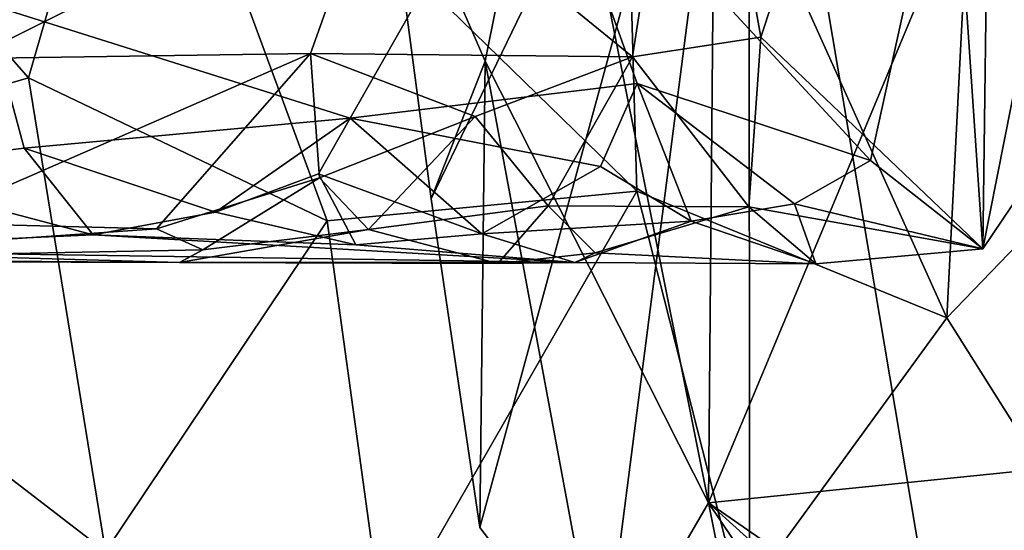
# Model space of a CAD drawing. Units: metres. Extents: x 25.62 to 29.27, y -4.57 to 0.59.
# Drawn here: x 26.21 to 26.46, y -0.56 to -0.42 of the extents above; entities that cross this region are included whole.
import ezdxf

# ---------------------------------------------------------------- set-up
doc = ezdxf.new("R2010")
doc.units = ezdxf.units.M

msp = doc.modelspace()

# ---------------------------------------------------------------- linework, layer by layer
at = {"layer": '1'}
for points in [[(26.54713, -1.64958, -0.20602), (25.93437, -0.01823, -0.20214), (26.88469, 0.05699, -0.21296)], [(26.05022, -2.10837, -0.19649), (25.93437, -0.01823, -0.20214), (26.34795, -1.9044, -0.20237)], [(26.34795, -1.9044, -0.20237), (25.93437, -0.01823, -0.20214), (26.54713, -1.64958, -0.20602)], [(26.45619, -0.48389, 1.09831), (26.4434, -0.29465, 1.15584), (26.49877, -0.26868, 1.14372)], [(26.58473, -0.29316, 1.01485), (26.45619, -0.48389, 1.09831), (26.49877, -0.26868, 1.14372)], [(26.58473, -0.29316, 1.01485), (26.45832, -0.31963, 1.01643), (26.45619, -0.48389, 1.09831)], [(26.39897, -0.42928, 1.15462), (26.38164, -0.33182, 1.17681), (26.4434, -0.29465, 1.15584)], [(26.39596, -0.30149, 6.219), (26.55452, -0.29455, 6.194), (26.45775, -0.66837, 6.07953)], [(26.45619, -0.48389, 1.09831), (26.39897, -0.42928, 1.15462), (26.4434, -0.29465, 1.15584)], [(26.55452, -0.29455, 6.194), (26.64693, -0.30726, 6.16446), (26.45775, -0.66837, 6.07953)], [(26.39596, -0.30149, 6.219), (26.31401, -0.47096, 6.12458), (26.30117, -0.37404, 6.16827)], [(26.39596, -0.30149, 6.219), (26.32654, -0.55571, 6.09713), (26.31401, -0.47096, 6.12458)], [(26.39596, -0.30149, 6.219), (26.35786, -0.59683, 6.0282), (26.32654, -0.55571, 6.09713)], [(26.39596, -0.30149, 6.219), (26.39603, -0.65734, 6.07459), (26.35786, -0.59683, 6.0282)], [(26.39596, -0.30149, 6.219), (26.45775, -0.66837, 6.07953), (26.39603, -0.65734, 6.07459)], [(26.64693, -0.30726, 6.16446), (26.61793, -0.68395, 6.09342), (26.45775, -0.66837, 6.07953)], [(26.23801, -0.3434, 8.15503), (26.36698, -0.46906, 8.19988), (26.36257, -0.31452, 8.19256)], [(26.36257, -0.31452, 8.19256), (26.36698, -0.46906, 8.19988), (26.4469, -0.50165, 8.21897)], [(26.36257, -0.31452, 8.19256), (26.4469, -0.50165, 8.21897), (26.45618, -0.32003, 8.21373)], [(26.38724, -0.34524, 5.9631), (26.38545, -0.54942, 5.96743), (26.48253, -0.3168, 5.79053)], [(26.48253, -0.3168, 5.79053), (26.38545, -0.54942, 5.96743), (26.50856, -0.53684, 5.74371)], [(26.34044, -0.36712, 1.01478), (26.42719, -0.46114, 1.0139), (26.45832, -0.31963, 1.01643)], [(26.45832, -0.31963, 1.01643), (26.42719, -0.46114, 1.0139), (26.45619, -0.48389, 1.09831)], [(26.45618, -0.32003, 8.21373), (26.4469, -0.50165, 8.21897), (26.51968, -0.42615, 8.22678)], [(26.45618, -0.32003, 8.21373), (26.51968, -0.42615, 8.22678), (26.57266, -0.32361, 8.23033)], [(26.30131, -0.38181, 1.2201), (26.38164, -0.33182, 1.17681), (26.36583, -0.43435, 1.16842)], [(26.36583, -0.43435, 1.16842), (26.38164, -0.33182, 1.17681), (26.39897, -0.42928, 1.15462)], [(26.14803, -0.36901, 8.11321), (26.21015, -0.43982, 8.14067), (26.23801, -0.3434, 8.15503)], [(26.21015, -0.43982, 8.14067), (26.28717, -0.47665, 8.17504), (26.23801, -0.3434, 8.15503)], [(26.28717, -0.47665, 8.17504), (26.36698, -0.46906, 8.19988), (26.23801, -0.3434, 8.15503)], [(26.34537, -0.34868, 6.04546), (26.38545, -0.54942, 5.96743), (26.38724, -0.34524, 5.9631)], [(26.30117, -0.37404, 6.16827), (26.32787, -0.43552, 6.0843), (26.34537, -0.34868, 6.04546)], [(26.34537, -0.34868, 6.04546), (26.32787, -0.43552, 6.0843), (26.38545, -0.54942, 5.96743)], [(26.19891, -0.42057, 1.01863), (26.29308, -0.45021, 1.02126), (26.34044, -0.36712, 1.01478)], [(26.36706, -0.44131, 1.01769), (26.34044, -0.36712, 1.01478), (26.29308, -0.45021, 1.02126)], [(26.36706, -0.44131, 1.01769), (26.42719, -0.46114, 1.0139), (26.34044, -0.36712, 1.01478)], [(26.10941, -0.46907, 8.08233), (26.21015, -0.43982, 8.14067), (26.14803, -0.36901, 8.11321)], [(26.19522, -0.43485, 1.27466), (26.13926, -0.39822, 1.33514), (26.21518, -0.37366, 1.28065)], [(26.19522, -0.43485, 1.27466), (26.21518, -0.37366, 1.28065), (26.30131, -0.38181, 1.2201)], [(26.30117, -0.37404, 6.16827), (26.31401, -0.47096, 6.12458), (26.32787, -0.43552, 6.0843)], [(26.28288, -0.43349, 1.2158), (26.19522, -0.43485, 1.27466), (26.30131, -0.38181, 1.2201)], [(26.28288, -0.43349, 1.2158), (26.30131, -0.38181, 1.2201), (26.36583, -0.43435, 1.16842)], [(26.20905, -0.45791, 1.0249), (26.19891, -0.42057, 1.01863), (26.16314, -0.46348, 1.03099)], [(26.20905, -0.45791, 1.0249), (26.29308, -0.45021, 1.02126), (26.19891, -0.42057, 1.01863)], [(26.51968, -0.42615, 8.22678), (26.4469, -0.50165, 8.21897), (26.51478, -0.60944, 8.23453)], [(26.39897, -0.42928, 1.15462), (26.39583, -0.47307, 1.13472), (26.36583, -0.43435, 1.16842)], [(26.45619, -0.48389, 1.09831), (26.39583, -0.47307, 1.13472), (26.39897, -0.42928, 1.15462)], [(26.24314, -0.47872, 1.21634), (26.18291, -0.47715, 1.26036), (26.28288, -0.43349, 1.2158)], [(26.28288, -0.43349, 1.2158), (26.18291, -0.47715, 1.26036), (26.19522, -0.43485, 1.27466)], [(26.24314, -0.47872, 1.21634), (26.28288, -0.43349, 1.2158), (26.28521, -0.46556, 1.19805)], [(26.32533, -0.44975, 1.1836), (26.28521, -0.46556, 1.19805), (26.28288, -0.43349, 1.2158)], [(26.32533, -0.44975, 1.1836), (26.28288, -0.43349, 1.2158), (26.36583, -0.43435, 1.16842)], [(26.31401, -0.47096, 6.12458), (26.32654, -0.55571, 6.09713), (26.32787, -0.43552, 6.0843)], [(26.34409, -0.47279, 1.15691), (26.32533, -0.44975, 1.1836), (26.36583, -0.43435, 1.16842)], [(26.32787, -0.43552, 6.0843), (26.32654, -0.55571, 6.09713), (26.35786, -0.59683, 6.0282)], [(26.32787, -0.43552, 6.0843), (26.35786, -0.59683, 6.0282), (26.38545, -0.54942, 5.96743)], [(26.39583, -0.47307, 1.13472), (26.34409, -0.47279, 1.15691), (26.36583, -0.43435, 1.16842)], [(26.21015, -0.43982, 8.14067), (26.10941, -0.46907, 8.08233), (26.23005, -0.56194, 8.15596)], [(26.21015, -0.43982, 8.14067), (26.23005, -0.56194, 8.15596), (26.28717, -0.47665, 8.17504)], [(26.29308, -0.45021, 1.02126), (26.35762, -0.46266, 1.02861), (26.36706, -0.44131, 1.01769)], [(26.36706, -0.44131, 1.01769), (26.35762, -0.46266, 1.02861), (26.38098, -0.47673, 1.04245)], [(26.36706, -0.44131, 1.01769), (26.38098, -0.47673, 1.04245), (26.40765, -0.47225, 1.02907)], [(26.36706, -0.44131, 1.01769), (26.40765, -0.47225, 1.02907), (26.42719, -0.46114, 1.0139)], [(26.20905, -0.45791, 1.0249), (26.2584, -0.47446, 1.04335), (26.29308, -0.45021, 1.02126)], [(26.29308, -0.45021, 1.02126), (26.2584, -0.47446, 1.04335), (26.28496, -0.46455, 1.03266)], [(26.29308, -0.45021, 1.02126), (26.28496, -0.46455, 1.03266), (26.32706, -0.48006, 1.05383)], [(26.29785, -0.47891, 1.17319), (26.28521, -0.46556, 1.19805), (26.32533, -0.44975, 1.1836)], [(26.29308, -0.45021, 1.02126), (26.32706, -0.48006, 1.05383), (26.35762, -0.46266, 1.02861)], [(26.29785, -0.47891, 1.17319), (26.32533, -0.44975, 1.1836), (26.34409, -0.47279, 1.15691)], [(26.20905, -0.45791, 1.0249), (26.16314, -0.46348, 1.03099), (26.22684, -0.48028, 1.0616)], [(26.20905, -0.45791, 1.0249), (26.22684, -0.48028, 1.0616), (26.2584, -0.47446, 1.04335)], [(26.42719, -0.46114, 1.0139), (26.40765, -0.47225, 1.02907), (26.45619, -0.48389, 1.09831)], [(26.16314, -0.46348, 1.03099), (26.13856, -0.48423, 1.09316), (26.22684, -0.48028, 1.0616)], [(26.35762, -0.46266, 1.02861), (26.32706, -0.48006, 1.05383), (26.38098, -0.47673, 1.04245)], [(26.25515, -0.48418, 1.17539), (26.24314, -0.47872, 1.21634), (26.28521, -0.46556, 1.19805)], [(26.25515, -0.48418, 1.17539), (26.28521, -0.46556, 1.19805), (26.29785, -0.47891, 1.17319)], [(26.28496, -0.46455, 1.03266), (26.2584, -0.47446, 1.04335), (26.29454, -0.48285, 1.07054)], [(26.28496, -0.46455, 1.03266), (26.29454, -0.48285, 1.07054), (26.32706, -0.48006, 1.05383)], [(26.10941, -0.46907, 8.08233), (26.19812, -0.62716, 8.14117), (26.23005, -0.56194, 8.15596)], [(26.28717, -0.47665, 8.17504), (26.30175, -0.58276, 8.18588), (26.36698, -0.46906, 8.19988)], [(26.36698, -0.46906, 8.19988), (26.30175, -0.58276, 8.18588), (26.39377, -0.57465, 8.21383)], [(26.36698, -0.46906, 8.19988), (26.39377, -0.57465, 8.21383), (26.4469, -0.50165, 8.21897)], [(26.2584, -0.47446, 1.04335), (26.22684, -0.48028, 1.0616), (26.29454, -0.48285, 1.07054)], [(26.33118, -0.48768, 1.11864), (26.29785, -0.47891, 1.17319), (26.34409, -0.47279, 1.15691)], [(26.33118, -0.48768, 1.11864), (26.34409, -0.47279, 1.15691), (26.35624, -0.48496, 1.13372)], [(26.35624, -0.48496, 1.13372), (26.34409, -0.47279, 1.15691), (26.39583, -0.47307, 1.13472)], [(26.4131, -0.48773, 1.09725), (26.35624, -0.48496, 1.13372), (26.39583, -0.47307, 1.13472)], [(26.40765, -0.47225, 1.02907), (26.38098, -0.47673, 1.04245), (26.4131, -0.48773, 1.09725)], [(26.45619, -0.48389, 1.09831), (26.4131, -0.48773, 1.09725), (26.39583, -0.47307, 1.13472)], [(26.40765, -0.47225, 1.02907), (26.4131, -0.48773, 1.09725), (26.45619, -0.48389, 1.09831)], [(26.13064, -0.48655, 1.20693), (26.18291, -0.47715, 1.26036), (26.24314, -0.47872, 1.21634)], [(26.28717, -0.47665, 8.17504), (26.23005, -0.56194, 8.15596), (26.30175, -0.58276, 8.18588)], [(26.32706, -0.48006, 1.05383), (26.35104, -0.48745, 1.09518), (26.38098, -0.47673, 1.04245)], [(26.38098, -0.47673, 1.04245), (26.35104, -0.48745, 1.09518), (26.4131, -0.48773, 1.09725)], [(26.13064, -0.48655, 1.20693), (26.24314, -0.47872, 1.21634), (26.25515, -0.48418, 1.17539)], [(26.24908, -0.4874, 1.13875), (26.25515, -0.48418, 1.17539), (26.29785, -0.47891, 1.17319)], [(26.24908, -0.4874, 1.13875), (26.29785, -0.47891, 1.17319), (26.33118, -0.48768, 1.11864)], [(26.22684, -0.48028, 1.0616), (26.13856, -0.48423, 1.09316), (26.35104, -0.48745, 1.09518)], [(26.22684, -0.48028, 1.0616), (26.35104, -0.48745, 1.09518), (26.29454, -0.48285, 1.07054)], [(26.32706, -0.48006, 1.05383), (26.29454, -0.48285, 1.07054), (26.35104, -0.48745, 1.09518)], [(26.13856, -0.48423, 1.09316), (26.02555, -0.48676, 1.11267), (26.24908, -0.4874, 1.13875)], [(26.24908, -0.4874, 1.13875), (26.13064, -0.48655, 1.20693), (26.25515, -0.48418, 1.17539)], [(26.35104, -0.48745, 1.09518), (26.13856, -0.48423, 1.09316), (26.24908, -0.4874, 1.13875)], [(26.02555, -0.48676, 1.11267), (26.13064, -0.48655, 1.20693), (26.24908, -0.4874, 1.13875)], [(26.35104, -0.48745, 1.09518), (26.33118, -0.48768, 1.11864), (26.35624, -0.48496, 1.13372)], [(26.4131, -0.48773, 1.09725), (26.35104, -0.48745, 1.09518), (26.35624, -0.48496, 1.13372)], [(26.35104, -0.48745, 1.09518), (26.24908, -0.4874, 1.13875), (26.33118, -0.48768, 1.11864)], [(26.4469, -0.50165, 8.21897), (26.39377, -0.57465, 8.21383), (26.51478, -0.60944, 8.23453)], [(26.38545, -0.54942, 5.96743), (26.48687, -0.61959, 5.78565), (26.50856, -0.53684, 5.74371)], [(26.38545, -0.54942, 5.96743), (26.35786, -0.59683, 6.0282), (26.40001, -0.62171, 5.96362)], [(26.44983, -0.60758, 5.85277), (26.38545, -0.54942, 5.96743), (26.43495, -0.62298, 5.88566)], [(26.38545, -0.54942, 5.96743), (26.44983, -0.60758, 5.85277), (26.48687, -0.61959, 5.78565)], [(26.38545, -0.54942, 5.96743), (26.40001, -0.62171, 5.96362), (26.43495, -0.62298, 5.88566)]]:
    msp.add_3dface(points, dxfattribs=at)

doc.saveas('drawing.dxf')
